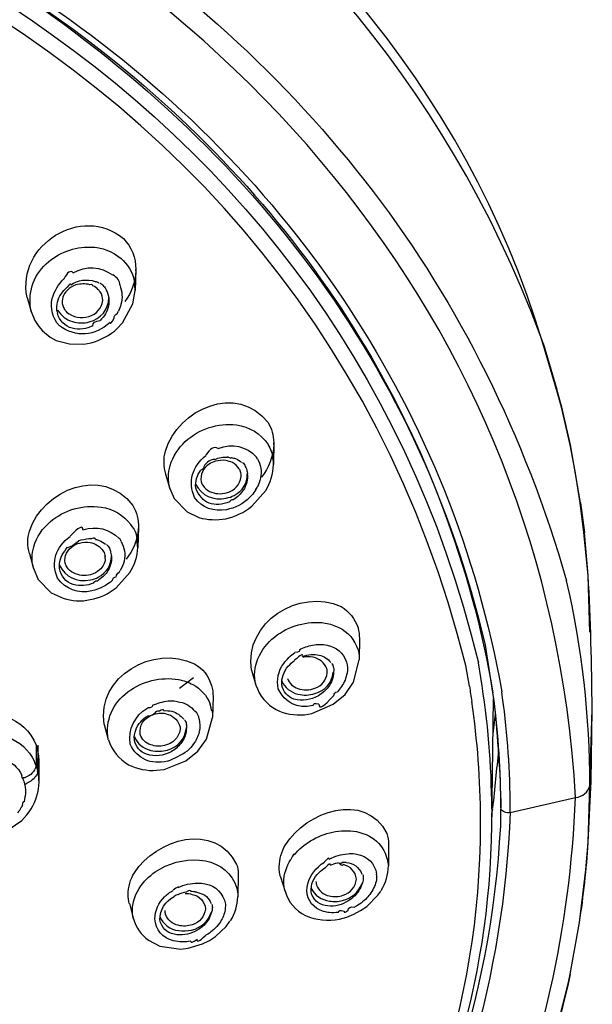
# Model space of a CAD drawing. Extents: x 62 to 167, y 79 to 218.
# Drawn here: x 98 to 101, y 186 to 192 of the extents above; entities that cross this region are included whole.
import ezdxf

# ---------------------------------------------------------------- set-up
doc = ezdxf.new("R2010")
doc.units = 0
doc.header["$MEASUREMENT"] = 0
doc.layers.add('EBENE_2', color=7, linetype='CONTINUOUS')

# ---------------------------------------------------------------- blocks, each defined once
blk = doc.blocks.new('BLOCK_2')
at = {"layer": 'EBENE_2', "color": 7}
for points in [[(98.5661, 190.2395), (98.5532, 190.2512)], [(98.64, 190.1863), (98.6356, 190.0616)], [(98.64, 190.178), (98.6406, 190.1863)], [(98.6226, 189.9832), (98.6356, 190.0616)], [(97.997, 190.0218), (98.0211, 189.9384)], [(98.5606, 189.8707), (98.6226, 189.9832)], [(98.0211, 189.9384), (98.0423, 189.8852)], [(98.5303, 189.9272), (98.5377, 189.9401)], [(98.0423, 189.8852), (98.0659, 189.8488)], [(98.5303, 189.8371), (98.5606, 189.8707)], [(98.0659, 189.8488), (98.0878, 189.8237)], [(98.0878, 189.8237), (98.1336, 189.7873)], [(98.1336, 189.7873), (98.1694, 189.7672)], [(98.1694, 189.7672), (98.2478, 189.746)], [(98.2478, 189.746), (98.3322, 189.7443)], [(98.3322, 189.7443), (98.3753, 189.7525)], [(101.0502, 189.751), (101.034, 189.7973)], [(101.1308, 189.4778), (101.0492, 189.751)], [(101.0502, 189.751), (101.1326, 189.4778)], [(101.1589, 189.3715), (101.1308, 189.4778)], [(101.1605, 189.3732), (101.1326, 189.4778)], [(101.2109, 189.1488), (101.1589, 189.3715)], [(101.212, 189.1488), (101.1605, 189.3732)], [(99.4565, 189.1639), (99.4548, 189.0323)], [(99.4565, 189.1522), (99.4565, 189.1639)], [(101.2401, 188.9938), (101.2109, 189.1488)], [(101.2724, 188.8074), (101.212, 189.1488)], [(99.3602, 189.0671), (99.3547, 189.0771)], [(99.2965, 188.9972), (99.3005, 188.9793)], [(101.2707, 188.8074), (101.2401, 188.9938)], [(98.8169, 188.9758), (98.8421, 188.8907)], [(98.8421, 188.8907), (98.8678, 188.8327)], [(99.3266, 188.7862), (99.4095, 188.879)], [(99.3513, 188.8858), (99.358, 188.8975)], [(98.8678, 188.8327), (98.9451, 188.7526)], [(99.3139, 188.8377), (99.3249, 188.8494)], [(98.9451, 188.7526), (99.0133, 188.7195)], [(101.2926, 188.6301), (101.2707, 188.8074)], [(101.2724, 188.8074), (101.2953, 188.6301)], [(98.6557, 188.6598), (98.6518, 188.5416)], [(98.6557, 188.6598), (98.6552, 188.6513)], [(101.3172, 188.3754), (101.2926, 188.6301)], [(101.3167, 188.3771), (101.2953, 188.6301)], [(98.0104, 188.5064), (98.034, 188.4186)], [(98.4912, 188.5147), (98.4962, 188.4918)], [(98.034, 188.4201), (98.0614, 188.3569)], [(98.5422, 188.395), (98.5487, 188.4067)], [(98.0614, 188.3552), (98.1403, 188.2736)], [(98.5231, 188.3039), (98.6059, 188.395)], [(101.3272, 188.0424), (101.3172, 188.3754)], [(98.1403, 188.2736), (98.2097, 188.2422)], [(99.9635, 188.0043), (99.963, 187.8779)], [(99.9552, 187.9378), (99.9574, 187.9277)], [(100.7068, 187.9642), (100.7615, 187.6216)], [(99.9294, 187.7465), (99.963, 187.8779)], [(100.6144, 187.7213), (100.5925, 187.845)], [(100.6821, 187.7733), (100.6675, 187.8595)], [(98.9809, 187.7716), (98.8991, 187.7084)], [(99.3244, 187.8164), (99.3513, 187.7285)], [(99.8786, 187.6731), (99.9294, 187.7465)], [(99.0972, 187.6603), (99.0939, 187.5372)], [(99.8091, 187.6149), (99.8786, 187.6731)], [(100.7464, 186.8997), (100.7571, 187.6469)], [(100.7583, 187.6469), (100.7538, 187.6832)], [(100.8113, 187.6534), (100.8063, 187.6882)], [(99.6825, 187.5601), (99.8091, 187.6149)], [(101.3346, 187.1577), (101.3419, 187.587)], [(99.0591, 187.409), (99.0939, 187.5372)], [(99.6379, 187.5534), (99.6825, 187.5601)], [(100.7548, 187.4404), (100.7695, 187.5556)], [(101.3279, 187.1348), (101.3419, 187.5852)], [(98.4526, 187.4951), (98.4773, 187.4073)], [(99.015, 187.4504), (99.0166, 187.4588)], [(98.0502, 187.3727), (98.0497, 187.2512)], [(98.0597, 187.3727), (98.0587, 187.2194)], [(99.0071, 187.3374), (99.0591, 187.409)], [(98.9367, 187.2809), (99.0071, 187.3374)], [(98.0676, 187.1544), (98.0687, 187.2791)], [(98.8085, 187.2293), (98.9367, 187.2809)], [(98.7637, 187.2244), (98.8085, 187.2293)], [(98.0642, 187.1146), (98.0676, 187.1544)], [(101.3172, 186.7984), (101.3279, 187.1348)], [(101.3301, 187.0447), (101.3346, 187.1577)], [(100.8566, 186.9748), (101.2428, 187.0631)], [(101.3172, 186.7968), (101.3301, 187.0447)], [(97.9657, 186.9282), (97.996, 186.9613)], [(100.7471, 186.9965), (100.7459, 186.8997)], [(100.7481, 186.9646), (100.7526, 186.9965)], [(100.7996, 186.8964), (100.8006, 186.9982)], [(100.8566, 186.9748), (100.8566, 187.0016)], [(97.8532, 186.8516), (97.9657, 186.9282)], [(100.6809, 186.9019), (100.6809, 186.935)], [(100.1354, 186.7884), (100.1354, 186.6592)], [(101.3043, 186.6356), (101.3172, 186.7984)], [(99.9378, 186.7302), (99.9473, 186.7284)], [(99.2467, 186.6077), (99.2438, 186.4756)], [(100.066, 186.5987), (100.0654, 186.6104)], [(101.2662, 186.3245), (101.3043, 186.6356)], [(98.6704, 186.5405), (98.6814, 186.5555)], [(99.4968, 186.5953), (99.5237, 186.5074)], [(100.0067, 186.4196), (100.0722, 186.4856)], [(100.0722, 186.4856), (100.0894, 186.5092)], [(98.602, 186.4358), (98.6271, 186.3446)], [(99.1701, 186.4325), (99.1701, 186.4208)], [(99.8891, 186.3558), (99.9306, 186.3726)], [(99.9306, 186.3726), (99.9697, 186.3944)], [(99.9697, 186.3944), (100.0067, 186.4196)], [(99.1756, 186.3009), (99.1969, 186.3312)], [(99.846, 186.3446), (99.8891, 186.3558)], [(101.2109, 186.0184), (101.2662, 186.3245)], [(101.263, 186.3026), (101.2662, 186.3245)], [(99.1124, 186.2416), (99.1756, 186.3009)], [(101.2104, 186.0184), (101.263, 186.3026)], [(98.715, 186.2198), (98.7834, 186.1834)], [(98.9501, 186.1717), (99.0352, 186.1979)], [(99.0352, 186.1979), (99.0755, 186.2182)], [(99.0755, 186.2182), (99.1124, 186.2416)], [(98.7834, 186.1834), (98.907, 186.1665)], [(98.907, 186.1665), (98.9501, 186.1717)], [(101.1985, 185.9619), (101.2104, 186.0184)], [(101.2109, 186.0184), (101.1985, 185.9619)], [(101.1365, 185.7139), (101.1985, 185.9619)], [(101.1985, 185.9619), (101.1376, 185.7139)]]:
    blk.add_lwpolyline(points, dxfattribs=at)
for points, knots in [([(84.6962, 188.3469), (86.2861, 193.8434), (93.6858, 195.2351), (98.1369, 192.3817), (99.6519, 191.4107), (100.6911, 190.075), (101.1896, 188.3452)], [0, 0, 0, 0, 1, 1, 1, 2, 2, 2, 2]), ([(85.1316, 187.6815), (86.1423, 193.5585), (94.354, 194.7075), (98.4649, 191.4584), (99.676, 190.5008), (100.4907, 189.2075), (100.7538, 187.6832)], [0, 0, 0, 0, 1, 1, 1, 2, 2, 2, 2]), ([(85.1237, 187.6216), (86.0129, 193.1785), (93.5335, 194.5977), (97.7369, 191.9614), (99.2221, 191.0296), (100.3088, 189.6866), (100.7068, 187.9642)], [0, 0, 0, 0, 1, 1, 1, 2, 2, 2, 2]), ([(101.2428, 187.0631), (101.0838, 189.8869), (99.1482, 192.0492), (96.5471, 193.0292), (93.9394, 194.0112), (91.1273, 193.8457), (88.604, 192.7096), (86.3292, 191.6849), (84.7818, 189.545), (84.6431, 187.0631)], [0, 0, 0, 0, 1, 1, 1, 2, 2, 2, 3, 3, 3, 3]), ([(85.0789, 187.6882), (85.5109, 190.4662), (87.9509, 192.3167), (90.5363, 192.9956), (93.0915, 193.6665), (96.0094, 193.2295), (98.1851, 191.7102), (99.5613, 190.7492), (100.5131, 189.3419), (100.8063, 187.6882)], [0, 0, 0, 0, 1, 1, 1, 2, 2, 2, 3, 3, 3, 3])]:
    blk.add_open_spline(points, degree=3, knots=knots, dxfattribs=at)
for points in [[(101.034, 189.7973), (99.9087, 192.8164), (96.8901, 194.3772), (93.8291, 194.6985)], [(101.0492, 189.751), (100.1297, 192.8047), (96.7905, 194.4449), (93.8324, 194.7286)], [(100.5925, 187.845), (99.578, 191.9031), (95.2952, 193.4074), (91.4961, 192.9839)], [(92.9427, 193.2054), (96.373, 193.0857), (99.8114, 191.431), (100.6675, 187.8595)], [(97.997, 190.0218), (97.9333, 190.3313), (98.321, 190.5757), (98.5667, 190.3694)], [(98.5667, 190.3694), (98.6149, 190.3201), (98.6406, 190.2557), (98.6406, 190.1863)], [(98.1095, 190.2199), (98.1829, 190.2865), (98.2752, 190.3212), (98.373, 190.3196)], [(98.373, 190.3196), (98.4402, 190.3184), (98.5029, 190.2943), (98.5532, 190.2512)], [(98.0211, 189.9384), (97.9993, 190.0447), (98.0306, 190.1444), (98.1095, 190.2199)], [(98.269, 190.1678), (98.3469, 190.2104), (98.4302, 190.2059), (98.5029, 190.1549)], [(98.5661, 190.2395), (98.6037, 190.202), (98.6278, 190.1534), (98.6345, 190.0996)], [(98.269, 190.1678), (98.2533, 190.1835), (98.2354, 190.1711), (98.2153, 190.1303)], [(98.5455, 190.0952), (98.546, 190.1191), (98.532, 190.1387), (98.5034, 190.1544)], [(98.64, 190.178), (98.6361, 190.1131), (98.6149, 190.0504), (98.5763, 189.9966)], [(98.1458, 190.0151), (98.1577, 190.0598), (98.1817, 190.1001), (98.2153, 190.1315)], [(98.255, 190.0967), (98.255, 190.1057), (98.2478, 190.1007), (98.2339, 190.0812)], [(98.2859, 190.0952), (98.2668, 190.089), (98.2488, 190.0783), (98.2344, 190.0633)], [(98.255, 190.0967), (98.2993, 190.1248), (98.3507, 190.132), (98.3999, 190.1163)], [(98.368, 190.0967), (98.3407, 190.1036), (98.3128, 190.1029), (98.2859, 190.0952)], [(98.386, 190.0902), (98.386, 190.0962), (98.3798, 190.0991), (98.368, 190.0967)], [(98.3999, 190.1163), (98.4066, 190.1146), (98.4146, 190.1119), (98.4208, 190.1086)], [(98.4275, 190.1086), (98.4357, 190.1029), (98.4437, 190.0962), (98.4487, 190.0884)], [(98.5455, 190.0952), (98.5606, 190.0576), (98.5629, 190.0173), (98.5522, 189.9787)], [(98.6356, 190.0616), (98.6361, 190.0705), (98.635, 190.0939), (98.6345, 190.0984)], [(98.1727, 189.9418), (98.1694, 189.9775), (98.1789, 190.0123), (98.1985, 190.0414)], [(98.1985, 190.0414), (98.2085, 190.0564), (98.2197, 190.0705), (98.2339, 190.0817)], [(98.2344, 190.0633), (98.2097, 190.0392), (98.1996, 190.0078), (98.2075, 189.9737)], [(98.4178, 190.0666), (98.4089, 190.0767), (98.3984, 190.0845), (98.386, 190.0902)], [(98.4302, 190.0536), (98.4263, 190.0581), (98.4223, 190.0633), (98.4178, 190.0683)], [(98.4442, 190.0033), (98.4447, 190.0213), (98.4397, 190.0387), (98.4302, 190.0536)], [(98.4487, 190.0884), (98.4576, 190.0833), (98.4638, 190.0733), (98.4654, 190.0616)], [(98.4649, 190.0648), (98.4733, 190.0504), (98.4788, 190.0335), (98.4805, 190.0168)], [(98.1879, 189.8538), (98.147, 189.8986), (98.1324, 189.9558), (98.1458, 190.0151)], [(98.3625, 189.9088), (98.4089, 189.9227), (98.438, 189.9563), (98.4442, 190.0033)], [(98.3648, 189.8769), (98.4357, 189.8964), (98.4783, 189.9474), (98.4805, 190.0201)], [(98.4805, 190.0168), (98.484, 189.9849), (98.4773, 189.953), (98.4609, 189.925)], [(98.5522, 189.9787), (98.5487, 189.9653), (98.5432, 189.953), (98.5377, 189.9401)], [(98.1727, 189.9418), (98.1727, 189.9468), (98.1739, 189.9424), (98.1762, 189.9284)], [(98.2645, 189.8388), (98.2197, 189.8518), (98.1884, 189.8836), (98.1762, 189.9289)], [(98.1784, 189.9486), (98.1963, 189.9138), (98.2265, 189.8891), (98.2657, 189.8791)], [(98.2075, 189.9737), (98.2103, 189.9653), (98.2142, 189.9575), (98.2187, 189.9501)], [(98.2187, 189.9501), (98.2225, 189.9451), (98.2265, 189.9406), (98.2304, 189.9356)], [(98.2304, 189.9351), (98.2685, 189.9038), (98.3155, 189.8936), (98.3625, 189.9088)], [(98.4609, 189.925), (98.4526, 189.9105), (98.4414, 189.8971), (98.429, 189.8852)], [(98.5119, 189.8986), (98.5119, 189.9093), (98.5181, 189.9188), (98.5303, 189.9262)], [(98.4885, 189.8735), (98.3966, 189.7923), (98.2874, 189.7817), (98.1879, 189.8538)], [(98.2657, 189.8791), (98.2976, 189.8685), (98.3317, 189.868), (98.3648, 189.8769)], [(98.386, 189.8538), (98.386, 189.8712), (98.3999, 189.8819), (98.429, 189.8847)], [(98.4885, 189.8735), (98.4885, 189.8612), (98.4962, 189.8697), (98.5119, 189.8986)], [(98.386, 189.8538), (98.3486, 189.8344), (98.306, 189.8294), (98.2645, 189.8388)], [(98.3753, 189.7525), (98.433, 189.7684), (98.4862, 189.7973), (98.5303, 189.8371)], [(98.8152, 189.1119), (98.8891, 189.3631), (99.2405, 189.5171), (99.4229, 189.2814)], [(98.9327, 189.1684), (99.0166, 189.2446), (99.1236, 189.2802), (99.236, 189.267)], [(99.4229, 189.2814), (99.4441, 189.2456), (99.4555, 189.2053), (99.4565, 189.1639)], [(99.236, 189.267), (99.3139, 189.2568), (99.3794, 189.2165), (99.4229, 189.1522)], [(98.8431, 189.0273), (98.8605, 189.0811), (98.8914, 189.1298), (98.9327, 189.1684)], [(99.1275, 189.1286), (99.2126, 189.16), (99.2931, 189.1426), (99.3547, 189.0771)], [(98.8175, 188.9758), (98.8045, 189.0201), (98.804, 189.0671), (98.8152, 189.1119)], [(99.1275, 189.1286), (99.1029, 189.1416), (99.0783, 189.1276), (99.0547, 189.0878)], [(99.4565, 189.1522), (99.4538, 189.0811), (99.4286, 189.0144), (99.3838, 188.9591)], [(99.4229, 189.1522), (99.4376, 189.1269), (99.4476, 189.099), (99.452, 189.0704)], [(98.9876, 188.8377), (98.9489, 188.9323), (98.9742, 189.0211), (99.0547, 189.0873)], [(99.1084, 189.0637), (99.0822, 189.0637), (99.0603, 189.0492), (99.0424, 189.0201)], [(99.1118, 189.052), (99.0984, 189.0497), (99.085, 189.0435), (99.0748, 189.0353)], [(99.1084, 189.0637), (99.132, 189.0744), (99.1577, 189.0789), (99.1835, 189.0771)], [(99.1739, 189.057), (99.1527, 189.0597), (99.132, 189.0582), (99.1118, 189.052)], [(99.2119, 189.0442), (99.1997, 189.0497), (99.1868, 189.0542), (99.1739, 189.057)], [(99.2069, 189.0756), (99.2069, 189.0677), (99.1992, 189.0682), (99.1835, 189.0783)], [(99.2069, 189.0756), (99.2142, 189.0726), (99.2216, 189.0704), (99.2293, 189.0687)], [(99.2527, 189.0072), (99.2428, 189.0229), (99.2288, 189.0358), (99.2119, 189.0442)], [(99.2293, 189.0687), (99.2428, 189.0632), (99.255, 189.0553), (99.2657, 189.0453)], [(99.2724, 189.0453), (99.2791, 189.0391), (99.2841, 189.0308), (99.2881, 189.0224)], [(99.3602, 189.0671), (99.3804, 189.033), (99.3866, 188.9932), (99.3782, 188.954)], [(99.4548, 189.0323), (99.4548, 189.0447), (99.4543, 189.0577), (99.452, 189.0704)], [(98.0104, 188.6396), (98.0933, 188.887), (98.4447, 189.0279), (98.6226, 188.7912)], [(98.8421, 188.8907), (98.8297, 188.9355), (98.8297, 188.9826), (98.8431, 189.0273)], [(98.9949, 188.8942), (98.9909, 188.9323), (99.0021, 188.9703), (99.0255, 189.0005)], [(99.0748, 189.0353), (99.0367, 189.0122), (99.02, 188.9748), (99.0278, 188.9305)], [(99.0424, 189.0206), (99.0424, 189.0117), (99.0367, 189.005), (99.0255, 189.0005)], [(99.2602, 188.9905), (99.2584, 188.9967), (99.2557, 189.0022), (99.2527, 189.0072)], [(99.2646, 188.9624), (99.2646, 188.9719), (99.2629, 188.9815), (99.2602, 188.9905)], [(99.2881, 189.0224), (99.2948, 189.0139), (99.2975, 189.0032), (99.2965, 188.9922)], [(99.4095, 188.879), (99.4376, 188.9255), (99.4531, 188.9781), (99.4548, 189.0323)], [(99.0278, 188.9305), (99.03, 188.9238), (99.033, 188.9171), (99.0362, 188.9109)], [(99.1773, 188.8656), (99.2254, 188.879), (99.2567, 188.9131), (99.2646, 188.9624)], [(99.2226, 188.8506), (99.2724, 188.8763), (99.2998, 188.9216), (99.2998, 188.977)], [(99.2998, 188.9793), (99.3037, 188.9445), (99.2953, 188.9099), (99.2758, 188.8808)], [(99.3782, 188.954), (99.3749, 188.9345), (99.3682, 188.9154), (99.358, 188.8975)], [(98.9937, 188.9176), (99.0312, 188.8482), (99.0972, 188.8186), (99.1756, 188.8342)], [(99.1969, 188.8125), (99.1039, 188.7755), (99.03, 188.8024), (98.9949, 188.8942)], [(99.0362, 188.9109), (99.0469, 188.8952), (99.0603, 188.883), (99.077, 188.874)], [(99.077, 188.874), (99.1089, 188.8596), (99.1442, 188.8566), (99.1773, 188.8656)], [(99.2758, 188.8808), (99.2607, 188.8596), (99.2422, 188.8404), (99.2204, 188.826)], [(99.3513, 188.8858), (99.344, 188.873), (99.3351, 188.8606), (99.3249, 188.8494)], [(99.1761, 188.766), (99.1006, 188.7521), (99.033, 188.7772), (98.9876, 188.8377)], [(99.1756, 188.8342), (99.1918, 188.8377), (99.2081, 188.8432), (99.2226, 188.8506)], [(99.3139, 188.8377), (99.2758, 188.8001), (99.2281, 188.7755), (99.1761, 188.766)], [(99.1969, 188.8125), (99.1969, 188.822), (99.2047, 188.8265), (99.2204, 188.826)], [(98.1336, 188.6944), (98.2192, 188.7666), (98.3262, 188.7969), (98.4357, 188.7812)], [(98.4357, 188.7812), (98.5064, 188.7705), (98.5679, 188.7342), (98.6104, 188.6782)], [(98.6226, 188.7912), (98.6462, 188.7509), (98.6574, 188.7061), (98.6557, 188.6598)], [(99.1733, 188.7128), (99.2293, 188.7252), (99.2819, 188.7498), (99.3266, 188.7862)], [(98.0363, 188.5468), (98.053, 188.6043), (98.0871, 188.6558), (98.1336, 188.6944)], [(99.0133, 188.7195), (99.0653, 188.7051), (99.1196, 188.7028), (99.1733, 188.7128)], [(98.0104, 188.5064), (97.9987, 188.55), (97.9987, 188.5958), (98.0104, 188.6396)], [(98.3277, 188.6463), (98.3283, 188.6754), (98.3026, 188.6635), (98.2511, 188.6098)], [(98.3277, 188.6463), (98.4078, 188.6715), (98.484, 188.6536), (98.5422, 188.5948)], [(98.6552, 188.6513), (98.6495, 188.5859), (98.6238, 188.5244), (98.5823, 188.4734)], [(98.6495, 188.5797), (98.6495, 188.615), (98.6368, 188.648), (98.6104, 188.6782)], [(98.1767, 188.3604), (98.1381, 188.4565), (98.166, 188.5455), (98.2516, 188.6083)], [(98.3031, 188.5831), (98.2859, 188.5635), (98.2635, 188.5495), (98.2366, 188.5406)], [(98.3031, 188.5831), (98.3222, 188.5891), (98.3429, 188.5931), (98.3631, 188.5948)], [(98.3631, 188.5948), (98.368, 188.5948), (98.373, 188.5948), (98.3782, 188.5948)], [(98.4022, 188.5898), (98.4022, 188.5981), (98.3944, 188.5993), (98.3782, 188.5936)], [(98.4022, 188.5898), (98.4101, 188.5891), (98.4178, 188.5869), (98.424, 188.5831)], [(98.424, 188.5831), (98.438, 188.5786), (98.4504, 188.5712), (98.4616, 188.5617)], [(98.5532, 188.5779), (98.5532, 188.5847), (98.5499, 188.5903), (98.5422, 188.5948)], [(98.5532, 188.5779), (98.5741, 188.5428), (98.5801, 188.502), (98.5706, 188.4617)], [(98.6518, 188.5416), (98.6518, 188.5406), (98.6457, 188.6065), (98.6495, 188.5797)], [(98.034, 188.4201), (98.0228, 188.4617), (98.0234, 188.5052), (98.0363, 188.5468)], [(98.1884, 188.4186), (98.1851, 188.456), (98.1963, 188.4923), (98.2197, 188.5214)], [(98.2225, 188.4498), (98.2159, 188.493), (98.2332, 188.5294), (98.2702, 188.5518)], [(98.2366, 188.5399), (98.2349, 188.5488), (98.2294, 188.5428), (98.2197, 188.5214)], [(98.2702, 188.5518), (98.2807, 188.5595), (98.2942, 188.5652), (98.3071, 188.5685)], [(98.3071, 188.5685), (98.3272, 188.5741), (98.3486, 188.5752), (98.3693, 188.5719)], [(98.3693, 188.5719), (98.4011, 188.5662), (98.429, 188.5488), (98.4481, 188.5214)], [(98.4481, 188.5214), (98.4543, 188.5114), (98.4581, 188.5002), (98.4593, 188.4885)], [(98.4676, 188.5595), (98.4743, 188.554), (98.48, 188.5468), (98.484, 188.5383)], [(98.484, 188.5383), (98.4878, 188.5309), (98.4907, 188.5232), (98.4912, 188.5147)], [(98.6059, 188.395), (98.6338, 188.4393), (98.6495, 188.4896), (98.6518, 188.5416)], [(98.4178, 188.3671), (98.4683, 188.3922), (98.4962, 188.4375), (98.4962, 188.4935)], [(98.4593, 188.4766), (98.4576, 188.4505), (98.4459, 188.4269), (98.4258, 188.4102)], [(98.4593, 188.4766), (98.4593, 188.4717), (98.4576, 188.5075), (98.4593, 188.4878)], [(98.4962, 188.4918), (98.4984, 188.4577), (98.4895, 188.4251), (98.4705, 188.3967)], [(98.5706, 188.4617), (98.5661, 188.4425), (98.5589, 188.4236), (98.5487, 188.4067)], [(98.1874, 188.4398), (98.2237, 188.3671), (98.2904, 188.3357), (98.3715, 188.3502)], [(98.2702, 188.3233), (98.2254, 188.3385), (98.1963, 188.3721), (98.1884, 188.4186)], [(98.2321, 188.4286), (98.2277, 188.4353), (98.2242, 188.4425), (98.2225, 188.4498)], [(98.2724, 188.3917), (98.2556, 188.3995), (98.2416, 188.4124), (98.2321, 188.4286)], [(98.4258, 188.4102), (98.4106, 188.3967), (98.3922, 188.3872), (98.3725, 188.3816)], [(98.381, 188.2853), (98.2986, 188.2686), (98.2259, 188.2942), (98.1767, 188.3604)], [(98.3725, 188.3816), (98.3389, 188.3726), (98.3038, 188.3761), (98.2724, 188.3917)], [(98.3715, 188.3502), (98.3877, 188.3537), (98.4034, 188.3592), (98.4178, 188.3671)], [(98.5029, 188.3485), (98.4683, 188.3178), (98.4258, 188.296), (98.381, 188.2853)], [(98.391, 188.3318), (98.391, 188.3413), (98.3989, 188.3457), (98.4146, 188.3447)], [(98.4705, 188.3967), (98.4559, 188.3766), (98.4357, 188.3587), (98.4146, 188.3452)], [(98.5029, 188.3485), (98.5029, 188.3592), (98.5102, 188.3671), (98.5253, 188.3716)], [(98.5253, 188.3721), (98.5253, 188.3816), (98.531, 188.3893), (98.5422, 188.3955)], [(101.3279, 187.1348), (101.3272, 187.5416), (101.2814, 187.949), (101.1896, 188.3457)], [(101.3419, 187.5852), (101.3362, 187.8495), (101.3346, 188.113), (101.3167, 188.3771)], [(98.391, 188.3318), (98.3529, 188.3161), (98.3105, 188.3128), (98.2702, 188.3233)], [(98.3703, 188.2338), (98.4263, 188.2439), (98.4788, 188.268), (98.5231, 188.3039)], [(99.3244, 187.8164), (99.2791, 188.0996), (99.6088, 188.3066), (99.8555, 188.1924)], [(98.2097, 188.2422), (98.2618, 188.2248), (98.3172, 188.2221), (98.3703, 188.2338)], [(99.8555, 188.1924), (99.9037, 188.1643), (99.9383, 188.1208), (99.9552, 188.0675)], [(99.461, 188.0128), (99.5471, 188.0805), (99.6529, 188.1101), (99.7616, 188.0956)], [(99.7616, 188.0956), (99.7895, 188.0906), (99.8164, 188.0817), (99.842, 188.0693)], [(99.842, 188.0693), (99.8965, 188.0424), (99.9361, 187.9961), (99.9552, 187.9378)], [(99.9552, 188.0675), (99.9607, 188.0469), (99.9635, 188.0257), (99.9635, 188.0043)], [(99.363, 187.8846), (99.3849, 187.9344), (99.4185, 187.9787), (99.461, 188.0128)], [(98.4526, 187.4951), (98.4066, 187.7816), (98.7458, 187.9702), (98.9876, 187.8545)], [(99.6081, 187.9378), (99.6143, 187.9289), (99.6054, 187.9232), (99.5812, 187.9204)], [(99.6081, 187.9378), (99.6322, 187.9501), (99.6591, 187.9597), (99.686, 187.9642)], [(99.686, 187.9642), (99.7004, 187.968), (99.7151, 187.9697), (99.7302, 187.9692)], [(99.7302, 187.9692), (99.7447, 187.9692), (99.7587, 187.9675), (99.7733, 187.9642)], [(99.7733, 187.9642), (99.8281, 187.9535), (99.8689, 187.9182), (99.8875, 187.8645)], [(99.3508, 187.7303), (99.3373, 187.7816), (99.3418, 187.8353), (99.363, 187.8846)], [(99.5158, 187.8567), (99.5337, 187.8808), (99.5561, 187.9025), (99.5812, 187.921)], [(99.6272, 187.898), (99.6312, 187.916), (99.6155, 187.9087), (99.5802, 187.8751)], [(99.6272, 187.898), (99.6434, 187.9042), (99.6608, 187.9082), (99.678, 187.9092)], [(99.6892, 187.893), (99.6691, 187.897), (99.6479, 187.897), (99.6283, 187.8918)], [(99.678, 187.9092), (99.6937, 187.9104), (99.7101, 187.9092), (99.7258, 187.906)], [(99.7711, 187.8248), (99.7564, 187.8605), (99.7273, 187.8846), (99.6892, 187.893)], [(99.7258, 187.906), (99.7532, 187.8998), (99.7766, 187.8841), (99.794, 187.8612)], [(99.9574, 187.9277), (99.9612, 187.9115), (99.963, 187.8948), (99.963, 187.8779)], [(98.9876, 187.8545), (99.0367, 187.8259), (99.0721, 187.7811), (99.0882, 187.7268)], [(99.4834, 187.7067), (99.4722, 187.7592), (99.4834, 187.8119), (99.5158, 187.8567)], [(99.5046, 187.7285), (99.5013, 187.7694), (99.5147, 187.8085), (99.5421, 187.8398)], [(99.5421, 187.8398), (99.5533, 187.8527), (99.5663, 187.8645), (99.5802, 187.8746)], [(99.7733, 187.8012), (99.7738, 187.8092), (99.7728, 187.8169), (99.7711, 187.8248)], [(99.8002, 187.8577), (99.8047, 187.851), (99.8074, 187.8426), (99.8091, 187.8348)], [(99.8091, 187.8348), (99.8136, 187.8248), (99.8136, 187.8136), (99.8091, 187.803)], [(99.8875, 187.8645), (99.893, 187.8438), (99.8941, 187.8214), (99.8903, 187.7995)], [(98.5935, 187.6882), (98.6809, 187.7527), (98.7861, 187.7783), (98.8924, 187.7616)], [(98.8924, 187.7616), (98.9227, 187.7559), (98.9506, 187.7458), (98.9775, 187.7313)], [(99.5371, 187.7682), (99.5483, 187.7392), (99.5702, 187.7179), (99.5992, 187.7084)], [(99.6994, 187.6781), (99.7609, 187.6955), (99.8012, 187.7403), (99.8091, 187.803)], [(99.6999, 187.7101), (99.742, 187.7258), (99.7683, 187.7582), (99.7733, 187.8012)], [(99.8102, 187.8062), (99.8096, 187.7738), (99.799, 187.7425), (99.7788, 187.7168)], [(99.8903, 187.7995), (99.8851, 187.7711), (99.8746, 187.7442), (99.8584, 187.7201)], [(100.7471, 186.9965), (100.7459, 187.2562), (100.724, 187.5163), (100.6821, 187.7726)], [(98.9775, 187.7313), (99.0245, 187.7062), (99.0609, 187.6664), (99.081, 187.6166)], [(99.0882, 187.7268), (99.095, 187.7049), (99.0979, 187.6826), (99.0972, 187.6603)], [(99.3513, 187.7285), (99.3714, 187.6653), (99.4135, 187.6149), (99.4717, 187.5835)], [(99.6892, 187.6071), (99.5964, 187.588), (99.5225, 187.6221), (99.4834, 187.7067)], [(99.5036, 187.7532), (99.522, 187.7124), (99.5561, 187.6855), (99.5998, 187.6748)], [(99.5762, 187.6452), (99.5382, 187.6596), (99.513, 187.6888), (99.5046, 187.7285)], [(99.5992, 187.7084), (99.6322, 187.696), (99.6675, 187.6967), (99.6999, 187.7101)], [(99.7788, 187.7168), (99.7626, 187.696), (99.743, 187.6788), (99.7206, 187.6653)], [(99.8584, 187.7201), (99.8505, 187.7094), (99.842, 187.6982), (99.8338, 187.6882)], [(100.6144, 187.7213), (100.6194, 187.6915), (100.6239, 187.6619), (100.6284, 187.6317)], [(98.4773, 187.4073), (98.4593, 187.5198), (98.5012, 187.62), (98.5935, 187.6882)], [(99.7206, 187.6653), (99.676, 187.6395), (99.6255, 187.6328), (99.5762, 187.6452)], [(99.5998, 187.6748), (99.6327, 187.6669), (99.667, 187.6681), (99.6994, 187.6781)], [(99.724, 187.6166), (99.724, 187.583), (99.7532, 187.5999), (99.8114, 187.6676)], [(99.8119, 187.6686), (99.8119, 187.6781), (99.8191, 187.6855), (99.8338, 187.6893)], [(100.8006, 187.0016), (100.8001, 187.2176), (100.7862, 187.4336), (100.7583, 187.6484)], [(100.8566, 187.0016), (100.8556, 187.2176), (100.8404, 187.4369), (100.8113, 187.6529)], [(97.6199, 187.5354), (97.7872, 187.5954), (97.982, 187.5456), (98.0502, 187.3727)], [(98.607, 187.3787), (98.5935, 187.4683), (98.6316, 187.5449), (98.7105, 187.5937)], [(98.7396, 187.6104), (98.7396, 187.5987), (98.7301, 187.5925), (98.7105, 187.5932)], [(98.7396, 187.6104), (98.7692, 187.6221), (98.8001, 187.6305), (98.8319, 187.635)], [(98.8319, 187.635), (98.8555, 187.6367), (98.879, 187.6345), (98.9008, 187.6283)], [(98.9008, 187.6283), (98.9361, 187.6211), (98.9663, 187.6026), (98.9897, 187.5752)], [(99.0905, 187.582), (99.0905, 187.569), (99.0877, 187.5802), (99.081, 187.6155)], [(99.6892, 187.6071), (99.6892, 187.6193), (99.7004, 187.6228), (99.724, 187.6176)], [(100.6809, 186.935), (100.6799, 187.1672), (100.662, 187.4006), (100.6284, 187.631)], [(100.7615, 187.6216), (100.7805, 187.4145), (100.7974, 187.2097), (100.8006, 187.0016)], [(98.6664, 187.4369), (98.6597, 187.4907), (98.6853, 187.5315), (98.7368, 187.5522)], [(98.6697, 187.5118), (98.6809, 187.5253), (98.6943, 187.5367), (98.7089, 187.5456)], [(98.756, 187.5685), (98.748, 187.5528), (98.7324, 187.5449), (98.7089, 187.5456)], [(98.8185, 187.5584), (98.7939, 187.5623), (98.7627, 187.5601), (98.7386, 187.5511)], [(98.7816, 187.5752), (98.7727, 187.5752), (98.7637, 187.573), (98.756, 187.5685)], [(98.8063, 187.5768), (98.8051, 187.5857), (98.7961, 187.5852), (98.7811, 187.5745)], [(98.8063, 187.5768), (98.8225, 187.5785), (98.8386, 187.5768), (98.8543, 187.5735)], [(98.8185, 187.5584), (98.8566, 187.5511), (98.8857, 187.527), (98.8998, 187.4907)], [(98.8543, 187.5735), (98.8819, 187.5656), (98.9058, 187.5494), (98.9237, 187.527)], [(99.0145, 187.527), (99.0145, 187.5449), (99.0061, 187.5611), (98.9897, 187.5745)], [(99.0905, 187.582), (99.0934, 187.5673), (99.0944, 187.5522), (99.0939, 187.5372)], [(99.4717, 187.5835), (99.5232, 187.5578), (99.5802, 187.5477), (99.6379, 187.5534)], [(98.6316, 187.4056), (98.6294, 187.4454), (98.6428, 187.4829), (98.6697, 187.5118)], [(98.8287, 187.3441), (98.8929, 187.363), (98.9327, 187.4095), (98.9394, 187.4755)], [(98.8998, 187.4907), (98.9013, 187.4829), (98.9031, 187.475), (98.9026, 187.4672)], [(98.9394, 187.4755), (98.9399, 187.4419), (98.9287, 187.41), (98.9076, 187.3839)], [(98.9294, 187.5237), (98.9339, 187.5163), (98.9372, 187.5086), (98.9389, 187.5001)], [(98.9389, 187.5001), (98.9406, 187.4924), (98.9411, 187.4839), (98.9394, 187.4755)], [(99.0145, 187.527), (99.0206, 187.5046), (99.0211, 187.4817), (99.0166, 187.4588)], [(97.8813, 187.4207), (97.9512, 187.3961), (98.0077, 187.3451), (98.0401, 187.2774)], [(98.6316, 187.4235), (98.6495, 187.3809), (98.6843, 187.3525), (98.7296, 187.3423)], [(98.7284, 187.3754), (98.6988, 187.3854), (98.6769, 187.4078), (98.6664, 187.4369)], [(98.9026, 187.4672), (98.8941, 187.4157), (98.8605, 187.3821), (98.8095, 187.3709)], [(99.015, 187.4504), (99.0083, 187.4252), (98.9976, 187.4016), (98.9825, 187.3804)], [(98.0502, 187.3727), (98.0535, 187.3615), (98.0564, 187.3503), (98.0597, 187.3391)], [(98.4778, 187.4056), (98.4979, 187.3423), (98.54, 187.2903), (98.5975, 187.2573)], [(98.8281, 187.2791), (98.7296, 187.255), (98.6502, 187.2898), (98.607, 187.3787)], [(98.7045, 187.3194), (98.6647, 187.3329), (98.639, 187.3637), (98.6316, 187.4056)], [(98.8095, 187.3709), (98.7827, 187.3642), (98.7542, 187.3659), (98.7284, 187.3754)], [(98.9076, 187.3839), (98.8914, 187.3637), (98.8717, 187.3473), (98.8488, 187.3339)], [(98.9825, 187.3804), (98.972, 187.3659), (98.9596, 187.3525), (98.9461, 187.3406)], [(98.0687, 187.2624), (98.0699, 187.2881), (98.0669, 187.3138), (98.0597, 187.3391)], [(98.8488, 187.3339), (98.804, 187.3093), (98.7525, 187.3038), (98.7045, 187.3194)], [(98.7296, 187.3423), (98.762, 187.3351), (98.7961, 187.3351), (98.8287, 187.3441)], [(98.8281, 187.2791), (98.87, 187.2948), (98.9093, 187.315), (98.9461, 187.3406)], [(100.7538, 187.0032), (100.7655, 187.1164), (100.7772, 187.2293), (100.7884, 187.3423)], [(97.8539, 187.2926), (97.9031, 187.2769), (97.9428, 187.2433), (97.9657, 187.1963)], [(98.0497, 187.2512), (98.0418, 187.2176), (98.0189, 187.194), (97.9865, 187.1828)], [(98.0497, 187.2512), (98.0463, 187.2602), (98.043, 187.2691), (98.0401, 187.2779)], [(98.0497, 187.2512), (98.053, 187.24), (98.0558, 187.2299), (98.0587, 187.2194)], [(98.5975, 187.2573), (98.6495, 187.2316), (98.706, 187.2204), (98.7637, 187.2244)], [(97.9724, 187.1761), (97.9724, 187.1694), (97.9701, 187.1751), (97.9657, 187.1946)], [(97.9724, 187.1761), (97.9719, 187.1818), (97.9769, 187.1835), (97.9865, 187.1823)], [(98.049, 187.1896), (98.0351, 187.1711), (98.0172, 187.1577), (97.996, 187.1493)], [(98.0587, 187.2194), (98.0587, 187.2087), (98.0547, 187.1985), (98.049, 187.1896)], [(98.0676, 187.1544), (98.0676, 187.1761), (98.0654, 187.1975), (98.0587, 187.2187)], [(97.9724, 187.1761), (97.9753, 187.1656), (97.9786, 187.1549), (97.982, 187.1448)], [(97.982, 187.1448), (97.9813, 187.1393), (97.9865, 187.1403), (97.996, 187.1493)], [(97.982, 187.1448), (97.9881, 187.1201), (97.9893, 187.0945), (97.9853, 187.0698)], [(101.2428, 187.0631), (101.2848, 187.0693), (101.3155, 187.0945), (101.3279, 187.1348)], [(97.9781, 187.0412), (97.9808, 187.0313), (97.9836, 187.0402), (97.9853, 187.0688)], [(97.996, 186.9613), (98.0318, 187.0061), (98.0547, 187.0581), (98.0642, 187.1146)], [(99.4946, 183.0379), (100.5869, 184.1599), (101.1761, 185.4973), (101.2428, 187.0631)], [(99.5254, 186.7834), (99.6491, 186.9803), (99.996, 187.1062), (100.1264, 186.8499)], [(97.9607, 187.0016), (97.9657, 187.0066), (97.9691, 187.0133), (97.9713, 187.0218)], [(97.9713, 187.0211), (97.9657, 187.0161), (97.9679, 187.0228), (97.9781, 187.0407)], [(97.9607, 187.0016), (97.9545, 186.9915), (97.9484, 186.982), (97.941, 186.973)], [(100.8566, 186.9748), (100.7732, 185.0272), (99.7793, 183.3507), (98.1829, 182.2393)], [(100.8566, 186.9748), (100.832, 186.9691), (100.8118, 186.9775), (100.8006, 186.9982)], [(97.5254, 181.9354), (99.2741, 183.025), (100.6764, 184.7475), (100.6809, 186.9019)], [(97.6685, 181.9964), (99.452, 183.0591), (100.6866, 184.7938), (100.7996, 186.8964)], [(100.7459, 186.8997), (100.719, 185.0049), (99.6233, 183.4659), (98.1829, 182.3378)], [(98.6316, 186.6189), (98.7592, 186.818), (99.1118, 186.925), (99.2371, 186.6669)], [(99.6736, 186.8068), (99.7559, 186.8573), (99.8505, 186.8762), (99.9456, 186.8618)], [(99.9456, 186.8618), (100.0553, 186.8409), (100.1235, 186.7687), (100.1354, 186.6592)], [(100.1264, 186.8499), (100.1319, 186.8304), (100.1354, 186.809), (100.1354, 186.7884)], [(99.4889, 186.6535), (99.4901, 186.6993), (99.5023, 186.7441), (99.5254, 186.7834)], [(99.579, 186.7252), (99.6059, 186.757), (99.6379, 186.7849), (99.6736, 186.8068)], [(101.2662, 186.3245), (101.2898, 186.4795), (101.3078, 186.6401), (101.3172, 186.7968)], [(99.579, 186.7252), (99.579, 186.7374), (99.5723, 186.7279), (99.5583, 186.6978)], [(99.7838, 186.6988), (99.8169, 186.7172), (99.8562, 186.7284), (99.8947, 186.7302)], [(99.8947, 186.7302), (99.9087, 186.7324), (99.9239, 186.7324), (99.9378, 186.7302)], [(99.9473, 186.7284), (100.0117, 186.7167), (100.0543, 186.6747), (100.0654, 186.6104)], [(98.7834, 186.6406), (98.8655, 186.6871), (98.9585, 186.7038), (99.0519, 186.6888)], [(99.0519, 186.6888), (99.1425, 186.6709), (99.2092, 186.6144), (99.2388, 186.5271)], [(99.2371, 186.6669), (99.2393, 186.6613), (99.2405, 186.6563), (99.2422, 186.6507)], [(99.5158, 186.5622), (99.517, 186.6104), (99.5315, 186.6568), (99.5583, 186.6971)], [(99.7206, 186.6535), (99.7313, 186.6647), (99.743, 186.6742), (99.7564, 186.6821)], [(99.7838, 186.6988), (99.7838, 186.7095), (99.7749, 186.7045), (99.7564, 186.6826)], [(99.7923, 186.6637), (99.7923, 186.6754), (99.7823, 186.6702), (99.7621, 186.649)], [(99.7923, 186.6637), (99.8052, 186.6697), (99.8203, 186.6742), (99.8353, 186.6769)], [(99.8606, 186.6804), (99.8606, 186.6714), (99.8522, 186.6697), (99.8353, 186.6764)], [(99.8674, 186.6669), (99.8679, 186.6592), (99.8612, 186.6602), (99.8472, 186.6692)], [(99.8846, 186.6787), (99.8791, 186.6792), (99.8674, 186.6804), (99.8599, 186.6799)], [(99.9462, 186.5808), (99.94, 186.6254), (99.912, 186.6563), (99.8674, 186.6669)], [(99.8846, 186.6787), (99.9283, 186.6754), (99.9619, 186.6513), (99.9786, 186.6104)], [(100.0923, 186.5141), (100.1197, 186.5577), (100.1347, 186.6077), (100.1354, 186.6592)], [(98.5947, 186.489), (98.5953, 186.5348), (98.6082, 186.5796), (98.6316, 186.6189)], [(98.6814, 186.5555), (98.71, 186.5898), (98.7448, 186.6189), (98.7834, 186.6406)], [(99.2422, 186.6507), (99.245, 186.6361), (99.2467, 186.6216), (99.2467, 186.6077)], [(99.4968, 186.5953), (99.4918, 186.6144), (99.4889, 186.6344), (99.4889, 186.6535)], [(99.6519, 186.5141), (99.6557, 186.5684), (99.6793, 186.6172), (99.7206, 186.6535)], [(99.678, 186.5042), (99.6748, 186.5495), (99.6922, 186.5903), (99.7258, 186.6204)], [(99.7258, 186.6204), (99.7363, 186.6316), (99.7487, 186.6413), (99.7621, 186.649)], [(99.9836, 186.6087), (99.9859, 186.6003), (99.9866, 186.5913), (99.9853, 186.5824)], [(100.066, 186.5987), (100.0654, 186.592), (100.0654, 186.5846), (100.0642, 186.5774)], [(98.6204, 186.3977), (98.6216, 186.4497), (98.639, 186.499), (98.6704, 186.5405)], [(98.8902, 186.5303), (98.8986, 186.5388), (98.8884, 186.5338), (98.8605, 186.5147)], [(98.8902, 186.5303), (98.926, 186.5483), (98.9663, 186.5577), (99.0066, 186.5572)], [(99.0066, 186.5572), (99.0218, 186.5577), (99.0357, 186.5567), (99.0502, 186.5539)], [(99.0502, 186.5539), (99.1151, 186.5405), (99.1582, 186.4973), (99.1701, 186.4325)], [(99.5232, 186.5092), (99.518, 186.5265), (99.5158, 186.5445), (99.5158, 186.5622)], [(99.7061, 186.5674), (99.7061, 186.5622), (99.7072, 186.5572), (99.7084, 186.5522)], [(99.7084, 186.5522), (99.7084, 186.55), (99.7089, 186.5477), (99.7101, 186.5455)], [(99.7101, 186.5455), (99.7228, 186.5119), (99.7497, 186.4895), (99.785, 186.4811)], [(99.8629, 186.4542), (99.9164, 186.4666), (99.9574, 186.5012), (99.9769, 186.5522)], [(99.8674, 186.4856), (99.912, 186.5007), (99.94, 186.5343), (99.9462, 186.5808)], [(99.9791, 186.5555), (99.9759, 186.5405), (99.9692, 186.5253), (99.9602, 186.5124)], [(99.9853, 186.5824), (99.9876, 186.5719), (99.9843, 186.5612), (99.9769, 186.5522)], [(100.0642, 186.5774), (100.0592, 186.5495), (100.0481, 186.5226), (100.0312, 186.499)], [(98.6015, 186.4358), (98.597, 186.4532), (98.5947, 186.4711), (98.5947, 186.489)], [(98.8107, 186.4756), (98.8259, 186.4907), (98.8421, 186.5035), (98.86, 186.5141)], [(98.8914, 186.4907), (98.8834, 186.4868), (98.8757, 186.4833), (98.8678, 186.4788)], [(98.8914, 186.4907), (98.907, 186.498), (98.9237, 186.503), (98.9411, 186.5057)], [(98.9332, 186.4957), (98.9473, 186.4962), (98.9613, 186.4945), (98.9742, 186.4907)], [(98.9663, 186.5074), (98.9663, 186.5159), (98.9578, 186.5159), (98.9411, 186.5057)], [(98.9909, 186.5057), (98.9909, 186.5057), (98.9735, 186.5069), (98.9663, 186.5069)], [(98.9742, 186.4907), (99.0195, 186.4806), (99.0479, 186.4497), (99.0531, 186.4044)], [(98.9909, 186.5057), (98.9987, 186.5052), (99.0061, 186.5035), (99.0138, 186.5007)], [(99.0138, 186.5007), (99.0474, 186.4918), (99.0733, 186.4688), (99.0855, 186.4358)], [(99.2388, 186.5271), (99.2422, 186.5124), (99.2438, 186.4967), (99.2438, 186.4811)], [(99.5232, 186.5092), (99.5427, 186.4452), (99.5852, 186.3955), (99.6446, 186.3658)], [(99.7519, 186.3894), (99.6922, 186.4073), (99.6557, 186.452), (99.6519, 186.5141)], [(99.677, 186.5293), (99.6989, 186.485), (99.738, 186.4576), (99.7873, 186.4509)], [(99.7616, 186.4241), (99.7178, 186.4325), (99.6877, 186.4609), (99.678, 186.5042)], [(99.785, 186.4811), (99.8124, 186.475), (99.841, 186.4766), (99.8674, 186.4856)], [(99.9602, 186.5124), (99.9418, 186.4833), (99.9154, 186.4599), (99.8841, 186.4442)], [(100.0312, 186.499), (100.0239, 186.4878), (100.0155, 186.4778), (100.0067, 186.4694)], [(98.752, 186.3462), (98.7548, 186.3955), (98.7754, 186.4408), (98.8107, 186.4756)], [(98.7827, 186.3395), (98.7827, 186.3999), (98.8135, 186.4497), (98.8678, 186.4788)], [(99.0905, 186.4325), (99.0934, 186.4241), (99.0939, 186.4151), (99.0927, 186.4061)], [(99.2002, 186.3345), (99.2271, 186.377), (99.2422, 186.4258), (99.2438, 186.4756)], [(99.8841, 186.4442), (99.846, 186.4235), (99.8034, 186.4163), (99.7616, 186.4241)], [(99.7873, 186.4509), (99.8124, 186.4465), (99.8382, 186.4475), (99.8629, 186.4542)], [(100.0067, 186.4694), (99.9866, 186.447), (99.9624, 186.4291), (99.9356, 186.4163)], [(98.6266, 186.3462), (98.6221, 186.3631), (98.6199, 186.3805), (98.6204, 186.3977)], [(98.8163, 186.3726), (98.8147, 186.3798), (98.8135, 186.387), (98.8135, 186.3944)], [(98.8919, 186.3076), (98.856, 186.3155), (98.8292, 186.3384), (98.8163, 186.3726)], [(98.9703, 186.2797), (99.0273, 186.2926), (99.0688, 186.3295), (99.0872, 186.3843)], [(99.0531, 186.4029), (99.0457, 186.3581), (99.0178, 186.3255), (98.9742, 186.3111)], [(99.0872, 186.3827), (99.0833, 186.3664), (99.076, 186.3507), (99.0671, 186.3362)], [(99.0927, 186.4061), (99.0934, 186.3984), (99.0912, 186.3905), (99.0872, 186.3843)], [(99.1671, 186.391), (99.1616, 186.3658), (99.1509, 186.3424), (99.1358, 186.321)], [(99.1701, 186.4208), (99.1701, 186.4106), (99.1689, 186.4005), (99.1671, 186.391)], [(99.6446, 186.3658), (99.7084, 186.3379), (99.7778, 186.3305), (99.846, 186.3446)], [(99.785, 186.3827), (99.7738, 186.3838), (99.7626, 186.386), (99.7519, 186.3894)], [(99.8398, 186.3843), (99.8214, 186.3815), (99.8034, 186.3805), (99.785, 186.3827)], [(99.8398, 186.3843), (99.8398, 186.3955), (99.8505, 186.3977), (99.8729, 186.391)], [(99.8729, 186.391), (99.8724, 186.382), (99.8806, 186.3838), (99.897, 186.3977)], [(99.897, 186.3977), (99.897, 186.4123), (99.9097, 186.4184), (99.9356, 186.4156)], [(98.6266, 186.3462), (98.6412, 186.2947), (98.6719, 186.2506), (98.715, 186.2198)], [(98.8633, 186.2165), (98.7978, 186.2332), (98.7582, 186.2797), (98.752, 186.3462)], [(98.7816, 186.3591), (98.8028, 186.3126), (98.8431, 186.283), (98.8946, 186.2763)], [(98.8672, 186.2546), (98.8225, 186.264), (98.7916, 186.2947), (98.7827, 186.3395)], [(98.9742, 186.3111), (98.9479, 186.3016), (98.9193, 186.3004), (98.8919, 186.3076)], [(99.0671, 186.3362), (99.0474, 186.3081), (99.0211, 186.2864), (98.9904, 186.2713)], [(99.1358, 186.321), (99.1258, 186.3071), (99.1141, 186.2942), (99.1012, 186.283)], [(98.9904, 186.2713), (98.9518, 186.2528), (98.9086, 186.2466), (98.8672, 186.2546)], [(98.8946, 186.2763), (98.9198, 186.2725), (98.9456, 186.2735), (98.9703, 186.2797)], [(99.0671, 186.2561), (99.0614, 186.2528), (99.0564, 186.2494), (99.0514, 186.2461)], [(99.1012, 186.283), (99.0905, 186.2725), (99.0793, 186.2635), (99.0671, 186.2561)], [(98.9653, 186.2148), (98.9322, 186.2068), (98.8969, 186.2075), (98.8633, 186.2165)], [(98.9653, 186.2148), (98.9653, 186.2018), (98.9775, 186.2053), (99.0016, 186.2242)], [(99.0016, 186.2248), (99.0011, 186.2058), (99.0178, 186.2137), (99.0509, 186.2461)]]:
    blk.add_open_spline(points, degree=3, dxfattribs=at)

msp = doc.modelspace()

# ---------------------------------------------------------------- block references
at = {"layer": 'EBENE_2'}
msp.add_blockref('BLOCK_2', (0, 0), dxfattribs=at)

doc.saveas('drawing.dxf')
